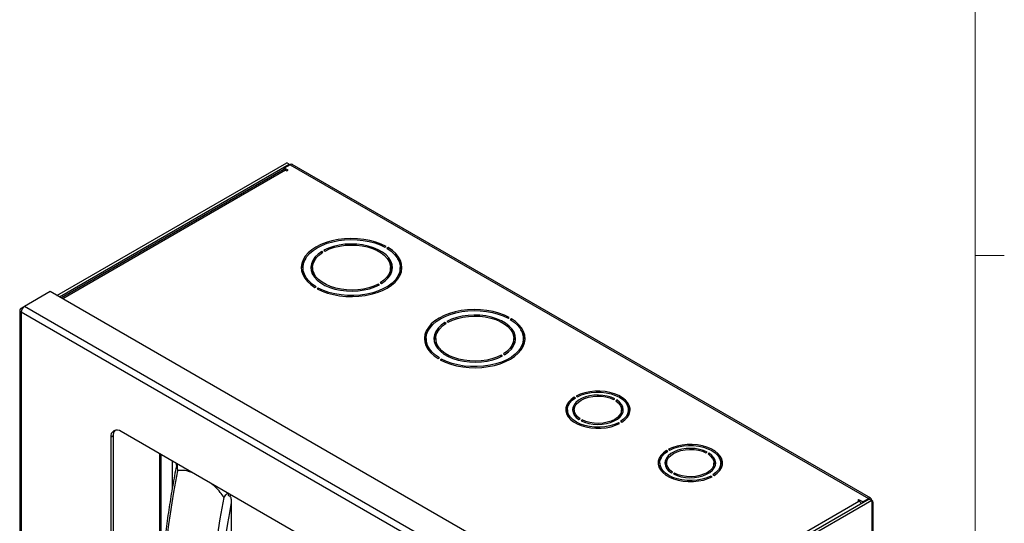
# Model space of a CAD drawing. Units: inches. Extents: x 0.3 to 21.8, y 0.2 to 16.9.
# Drawn here: x 17.4 to 21.6, y 10.1 to 12.3 of the extents above; entities that cross this region are included whole.
import ezdxf

# ---------------------------------------------------------------- set-up
doc = ezdxf.new("R2010")
doc.units = ezdxf.units.IN
doc.header["$MEASUREMENT"] = 0

msp = doc.modelspace()

# ---------------------------------------------------------------- linework, layer by layer
at = {"color": 7, "linetype": 'Continuous', "lineweight": 18}
for p, q in [((21.5229, 0.4106), (21.5229, 16.6606)), ((21.5229, 11.2436), (21.6479, 11.2436))]:
    msp.add_line(p, q, dxfattribs=at)
at = {"color": 7, "linetype": 'Continuous', "lineweight": 25}
for p, q in [((17.569, 11.0723), (18.5582, 11.6433)), ((17.5796, 11.0661), (18.5688, 11.6372)), ((18.5723, 11.6352), (18.5476, 11.6209)), ((18.5638, 11.6115), (18.5476, 11.6209)), ((18.5476, 11.6134), (18.5476, 11.6209)), ((18.5688, 11.6372), (18.5582, 11.6433)), ((18.5688, 11.6372), (18.5688, 11.6331)), ((18.5723, 11.6352), (21.0631, 10.1973)), ((21.0731, 10.1983), (18.5823, 11.6362)), ((18.5432, 11.6125), (17.5882, 11.0612)), ((18.5532, 11.6115), (17.5942, 11.0579)), ((18.5532, 11.6115), (18.5585, 11.6084)), ((18.5585, 11.6084), (18.5638, 11.6115)), ((18.981, 11.2802), (18.9863, 11.2833)), ((18.9951, 11.2782), (18.9898, 11.2751)), ((18.9951, 11.2717), (18.9951, 11.2782)), ((18.7143, 11.2583), (18.709, 11.2614)), ((18.709, 11.2548), (18.709, 11.2614)), ((18.7178, 11.2665), (18.7231, 11.2634)), ((18.6282, 11.1923), (18.6282, 11.18)), ((18.6694, 11.1923), (18.6694, 11.18)), ((19.0056, 11.18), (19.0056, 11.1923)), ((19.0467, 11.18), (19.0467, 11.1923)), ((19.0059, 11.1848), (19.0056, 11.189)), ((19.0059, 11.1848), (19.0059, 11.1635)), ((18.6799, 11.1064), (18.6852, 11.1094)), ((18.9572, 11.1181), (18.9519, 11.1211)), ((18.9519, 11.1153), (18.9519, 11.1211)), ((18.9607, 11.1262), (18.966, 11.1232)), ((17.5398, 11.0891), (17.4284, 11.0248)), ((20.082, 9.6215), (17.5398, 11.0891)), ((18.6942, 11.1042), (18.6889, 11.1012)), ((18.6942, 11.0984), (18.6942, 11.1042)), ((17.4143, 11.0167), (17.4281, 11.0247)), ((19.9707, 9.5572), (17.4284, 11.0248)), ((17.5942, 11.0579), (17.5921, 11.0589)), ((17.5995, 11.0548), (17.5942, 11.0579)), ((17.5994, 11.0547), (17.5995, 11.0548)), ((17.4084, 11.0085), (17.4084, 7.1095)), ((19.9565, 9.5327), (17.4143, 11.0003)), ((17.4143, 11.0003), (17.4143, 7.1013)), ((19.2446, 10.9521), (19.2393, 10.9552)), ((19.2393, 10.9487), (19.2393, 10.9552)), ((19.2481, 10.9603), (19.2534, 10.9572)), ((19.5113, 10.974), (19.5166, 10.9771)), ((19.5254, 10.972), (19.5201, 10.9689)), ((19.5254, 10.9656), (19.5254, 10.972)), ((19.1586, 10.8861), (19.1586, 10.8739)), ((19.1997, 10.8861), (19.1997, 10.8739)), ((19.536, 10.8739), (19.536, 10.8861)), ((19.5771, 10.8739), (19.5771, 10.8861)), ((19.4875, 10.8119), (19.4822, 10.815)), ((19.4822, 10.8092), (19.4822, 10.815)), ((19.491, 10.8201), (19.4963, 10.817)), ((19.2102, 10.8002), (19.2155, 10.8033)), ((19.2245, 10.7981), (19.2192, 10.795)), ((19.2245, 10.7922), (19.2245, 10.7981)), ((19.8011, 10.6309), (19.7958, 10.6339)), ((19.7958, 10.6273), (19.7958, 10.6339)), ((19.8047, 10.639), (19.81, 10.636)), ((19.9656, 10.624), (19.971, 10.6271)), ((19.9798, 10.622), (19.9745, 10.6189)), ((19.9798, 10.6152), (19.9798, 10.622)), ((19.767, 10.58), (19.767, 10.5677)), ((19.7963, 10.58), (19.7963, 10.5677)), ((20, 10.5677), (20, 10.58)), ((20.0293, 10.5677), (20.0293, 10.58)), ((19.8165, 10.5379), (19.8218, 10.541)), ((19.8307, 10.5359), (19.8254, 10.5328)), ((19.8307, 10.5303), (19.8307, 10.5359)), ((19.9917, 10.5209), (19.9864, 10.5239)), ((19.9864, 10.5182), (19.9864, 10.5239)), ((19.9952, 10.529), (20.0005, 10.526)), ((19.0823, 9.772), (17.8448, 10.4864)), ((17.8112, 10.467), (17.8006, 10.4609)), ((17.8006, 10.4609), (17.8006, 7.1947)), ((17.8112, 10.467), (17.8112, 7.2008)), ((18.0098, 10.3912), (18.0098, 9.7294)), ((20.1989, 10.4013), (20.1936, 10.4043)), ((20.1936, 10.3977), (20.1936, 10.4043)), ((20.2024, 10.4094), (20.2077, 10.4064)), ((20.3634, 10.3944), (20.3687, 10.3975)), ((20.3775, 10.3924), (20.3722, 10.3893)), ((20.3775, 10.3855), (20.3775, 10.3924)), ((18.065, 10.3593), (18.065, 10.2393)), ((18.0836, 10.3415), (18.0842, 10.3482)), ((20.1648, 10.3503), (20.1648, 10.3381)), ((20.194, 10.3503), (20.194, 10.3381)), ((20.3978, 10.3381), (20.3978, 10.3503)), ((20.427, 10.3381), (20.427, 10.3503)), ((20.2143, 10.3083), (20.2196, 10.3114)), ((20.2284, 10.3063), (20.2231, 10.3032)), ((20.2284, 10.3007), (20.2284, 10.3063)), ((20.3894, 10.2913), (20.3841, 10.2943)), ((20.3841, 10.2886), (20.3841, 10.2943)), ((20.3929, 10.2994), (20.3982, 10.2964)), ((18.3195, 10.18), (18.3195, 10.0029)), ((21.0667, 10.1952), (20.0774, 9.6242)), ((21.0773, 10.1891), (20.082, 9.6146)), ((21.0221, 10.1924), (21.0168, 10.1893)), ((21.0168, 10.1893), (21.0221, 10.1862)), ((21.0384, 10.183), (21.0221, 10.1924)), ((21.0221, 10.1862), (21.0221, 10.1924)), ((21.0384, 10.183), (21.0631, 10.1973)), ((21.0384, 10.1789), (21.0384, 10.183)), ((21.0667, 10.1952), (21.0773, 10.1891)), ((21.0773, 10.1891), (21.0773, 10.1728)), ((21.0831, 6.335), (21.0831, 10.1809)), ((21.0773, 10.1728), (21.0773, 6.3269))]:
    msp.add_line(p, q, dxfattribs=at)
at = {"color": 8, "linetype": 'Continuous', "lineweight": 25}
for p, q in [((17.5942, 11.0577), (17.5942, 11.0579)), ((17.4184, 11.0143), (17.4143, 11.0167)), ((18.0164, 10.3874), (18.0164, 9.8425)), ((18.3179, 10.2133), (18.3134, 10.207)), ((20.0629, 9.6325), (21.0221, 10.1862)), ((21.0631, 10.1932), (21.0631, 10.1973))]:
    msp.add_line(p, q, dxfattribs=at)
at = {"color": 7, "linetype": 'Continuous', "lineweight": 25, "flags": 128}
for points in [[(18.9863, 11.2833), (18.9649, 11.2935), (18.9413, 11.3021), (18.9161, 11.3089), (18.8896, 11.3137), (18.8622, 11.3166), (18.8344, 11.3174), (18.8066, 11.3161), (18.7794, 11.3128), (18.7531, 11.3075), (18.7282, 11.3003), (18.7051, 11.2913), (18.6842, 11.2807), (18.6659, 11.2687), (18.6503, 11.2553), (18.6378, 11.241), (18.6287, 11.2258), (18.623, 11.2101), (18.6208, 11.1941), (18.6222, 11.178), (18.6271, 11.1622), (18.6355, 11.1469), (18.6472, 11.1323), (18.6621, 11.1187), (18.6799, 11.1064)], [(18.6852, 11.1094), (18.6681, 11.1214), (18.6537, 11.1345), (18.6424, 11.1485), (18.6343, 11.1633), (18.6296, 11.1786), (18.6283, 11.1941), (18.6304, 11.2095), (18.6359, 11.2247), (18.6448, 11.2393), (18.6568, 11.2532), (18.6718, 11.266), (18.6895, 11.2777), (18.7097, 11.2879), (18.732, 11.2966), (18.756, 11.3035), (18.7813, 11.3086), (18.8076, 11.3118), (18.8344, 11.313), (18.8612, 11.3123), (18.8876, 11.3095), (18.9132, 11.3049), (18.9376, 11.2983), (18.9603, 11.2901), (18.981, 11.2802)], [(18.6889, 11.1012), (18.7103, 11.0909), (18.7339, 11.0824), (18.7591, 11.0756), (18.7856, 11.0708), (18.813, 11.0679), (18.8408, 11.0672), (18.8685, 11.0684), (18.8958, 11.0717), (18.922, 11.077), (18.9469, 11.0842), (18.97, 11.0932), (18.9908, 11.1038), (19.0092, 11.1159), (19.0247, 11.1292), (19.0372, 11.1436), (19.0463, 11.1588), (19.052, 11.1745), (19.0542, 11.1905), (19.0528, 11.2065), (19.0479, 11.2223), (19.0395, 11.2377), (19.0277, 11.2522), (19.0129, 11.2658), (18.9951, 11.2782)], [(18.966, 11.1232), (18.9821, 11.1347), (18.9951, 11.1475), (19.0047, 11.1612), (19.0107, 11.1756), (19.0131, 11.1904), (19.0117, 11.2051), (19.0066, 11.2197), (18.9979, 11.2336), (18.9857, 11.2466), (18.9704, 11.2585), (18.9523, 11.269), (18.9317, 11.2778), (18.9091, 11.2848), (18.885, 11.2899), (18.8598, 11.2928), (18.8342, 11.2936), (18.8087, 11.2923), (18.7837, 11.2888), (18.7599, 11.2832), (18.7378, 11.2757), (18.7178, 11.2665)], [(18.7231, 11.2634), (18.7423, 11.2722), (18.7634, 11.2794), (18.7862, 11.2847), (18.81, 11.288), (18.8345, 11.2893), (18.859, 11.2885), (18.883, 11.2857), (18.9061, 11.2809), (18.9277, 11.2742), (18.9474, 11.2657), (18.9647, 11.2557), (18.9794, 11.2443), (18.991, 11.2319), (18.9993, 11.2185), (19.0042, 11.2047), (19.0056, 11.1905), (19.0034, 11.1764), (18.9976, 11.1627), (18.9884, 11.1495), (18.9761, 11.1373), (18.9607, 11.1262)], [(18.709, 11.2614), (18.6929, 11.2498), (18.6799, 11.237), (18.6703, 11.2233), (18.6643, 11.2089), (18.6619, 11.1942), (18.6633, 11.1794), (18.6684, 11.1649), (18.6771, 11.1509), (18.6893, 11.1379), (18.7046, 11.126), (18.7227, 11.1155), (18.7433, 11.1067), (18.7659, 11.0997), (18.79, 11.0947), (18.8152, 11.0917), (18.8408, 11.0909), (18.8663, 11.0923), (18.8913, 11.0957), (18.9151, 11.1013), (18.9372, 11.1088), (18.9572, 11.1181)], [(18.9519, 11.1211), (18.9327, 11.1123), (18.9115, 11.1051), (18.8888, 11.0998), (18.8649, 11.0965), (18.8405, 11.0952), (18.816, 11.096), (18.792, 11.0988), (18.7689, 11.1037), (18.7473, 11.1104), (18.7276, 11.1188), (18.7103, 11.1288), (18.6956, 11.1402), (18.684, 11.1527), (18.6757, 11.166), (18.6707, 11.1799), (18.6694, 11.194), (18.6716, 11.2081), (18.6774, 11.2219), (18.6866, 11.235), (18.6989, 11.2472), (18.7143, 11.2583)], [(18.9898, 11.2751), (19.0076, 11.2626), (19.0224, 11.2489), (19.0338, 11.2341), (19.0417, 11.2186), (19.046, 11.2026), (19.0465, 11.1865), (19.0433, 11.1704), (19.0364, 11.1547), (19.0259, 11.1397), (19.0121, 11.1257), (18.9951, 11.1128), (18.9753, 11.1014), (18.9531, 11.0916), (18.9287, 11.0835), (18.9028, 11.0775), (18.8756, 11.0735), (18.8478, 11.0716), (18.8198, 11.0719), (18.7921, 11.0743), (18.7653, 11.0789), (18.7397, 11.0855), (18.7158, 11.094), (18.6942, 11.1042)], [(19.5166, 10.9771), (19.4952, 10.9874), (19.4717, 10.9959), (19.4464, 11.0027), (19.4199, 11.0076), (19.3925, 11.0104), (19.3647, 11.0112), (19.337, 11.01), (19.3097, 11.0067), (19.2834, 11.0014), (19.2586, 10.9942), (19.2355, 10.9852), (19.2146, 10.9746), (19.1962, 10.9625), (19.1806, 10.9492), (19.1682, 10.9348), (19.159, 10.9197), (19.1533, 10.9039), (19.1511, 10.8879), (19.1525, 10.8719), (19.1574, 10.8561), (19.1658, 10.8407), (19.1776, 10.8262), (19.1924, 10.8126), (19.2102, 10.8002)], [(19.2155, 10.8033), (19.1984, 10.8152), (19.1841, 10.8283), (19.1728, 10.8424), (19.1647, 10.8572), (19.1599, 10.8724), (19.1586, 10.8879), (19.1607, 10.9034), (19.1663, 10.9185), (19.1751, 10.9332), (19.1871, 10.947), (19.2021, 10.9599), (19.2199, 10.9715), (19.24, 10.9818), (19.2623, 10.9904), (19.2863, 10.9974), (19.3117, 11.0025), (19.3379, 11.0057), (19.3647, 11.0069), (19.3915, 11.0061), (19.4179, 11.0034), (19.4436, 10.9987), (19.4679, 10.9922), (19.4906, 10.9839), (19.5113, 10.974)], [(19.4963, 10.817), (19.5124, 10.8286), (19.5254, 10.8413), (19.535, 10.8551), (19.5411, 10.8695), (19.5434, 10.8842), (19.542, 10.899), (19.5369, 10.9135), (19.5282, 10.9274), (19.5161, 10.9405), (19.5007, 10.9524), (19.4826, 10.9628), (19.462, 10.9717), (19.4394, 10.9787), (19.4153, 10.9837), (19.3901, 10.9867), (19.3645, 10.9875), (19.339, 10.9861), (19.3141, 10.9826), (19.2903, 10.9771), (19.2681, 10.9696), (19.2481, 10.9603)], [(19.2534, 10.9572), (19.2726, 10.9661), (19.2938, 10.9732), (19.3165, 10.9785), (19.3404, 10.9819), (19.3648, 10.9832), (19.3893, 10.9824), (19.4133, 10.9795), (19.4364, 10.9747), (19.458, 10.968), (19.4777, 10.9596), (19.4951, 10.9495), (19.5097, 10.9382), (19.5213, 10.9257), (19.5297, 10.9124), (19.5346, 10.8985), (19.5359, 10.8844), (19.5337, 10.8703), (19.5279, 10.8565), (19.5188, 10.8434), (19.5064, 10.8311), (19.491, 10.8201)], [(19.2393, 10.9552), (19.2232, 10.9437), (19.2103, 10.9309), (19.2006, 10.9172), (19.1946, 10.9028), (19.1922, 10.888), (19.1936, 10.8732), (19.1987, 10.8587), (19.2075, 10.8448), (19.2196, 10.8317), (19.2349, 10.8198), (19.253, 10.8094), (19.2736, 10.8005), (19.2962, 10.7935), (19.3204, 10.7885), (19.3455, 10.7855), (19.3711, 10.7847), (19.3967, 10.7861), (19.4216, 10.7896), (19.4454, 10.7951), (19.4675, 10.8026), (19.4875, 10.8119)], [(19.4822, 10.815), (19.4631, 10.8061), (19.4419, 10.799), (19.4191, 10.7937), (19.3953, 10.7904), (19.3708, 10.7891), (19.3463, 10.7898), (19.3223, 10.7927), (19.2992, 10.7975), (19.2776, 10.8042), (19.2579, 10.8127), (19.2406, 10.8227), (19.2259, 10.834), (19.2143, 10.8465), (19.206, 10.8598), (19.2011, 10.8737), (19.1997, 10.8878), (19.202, 10.902), (19.2077, 10.9157), (19.2169, 10.9289), (19.2293, 10.9411), (19.2446, 10.9521)], [(19.2192, 10.795), (19.2407, 10.7848), (19.2642, 10.7762), (19.2894, 10.7695), (19.316, 10.7646), (19.3434, 10.7618), (19.3711, 10.761), (19.3989, 10.7623), (19.4261, 10.7656), (19.4524, 10.7709), (19.4772, 10.7781), (19.5003, 10.7871), (19.5212, 10.7977), (19.5395, 10.8098), (19.5551, 10.8231), (19.5675, 10.8374), (19.5767, 10.8526), (19.5824, 10.8683), (19.5846, 10.8843), (19.5832, 10.9004), (19.5782, 10.9162), (19.5698, 10.9315), (19.5581, 10.9461), (19.5432, 10.9596), (19.5254, 10.972)], [(19.5201, 10.9689), (19.5379, 10.9565), (19.5527, 10.9427), (19.5641, 10.928), (19.572, 10.9124), (19.5763, 10.8965), (19.5768, 10.8803), (19.5736, 10.8642), (19.5667, 10.8486), (19.5563, 10.8336), (19.5424, 10.8195), (19.5254, 10.8067), (19.5057, 10.7952), (19.4834, 10.7854), (19.4591, 10.7774), (19.4331, 10.7713), (19.406, 10.7673), (19.3781, 10.7655), (19.3501, 10.7657), (19.3225, 10.7682), (19.2956, 10.7727), (19.27, 10.7793), (19.2462, 10.7878), (19.2245, 10.7981)], [(19.971, 10.6271), (19.9553, 10.6338), (19.9379, 10.6388), (19.9192, 10.6419), (19.8999, 10.6431), (19.8805, 10.6423), (19.8617, 10.6395), (19.844, 10.6348), (19.828, 10.6284), (19.8142, 10.6205), (19.8031, 10.6112), (19.7951, 10.601), (19.7902, 10.5901), (19.7888, 10.579), (19.7908, 10.5678), (19.7963, 10.557), (19.8049, 10.5469), (19.8165, 10.5379)], [(20.0005, 10.526), (20.0141, 10.5361), (20.0248, 10.5474), (20.0322, 10.5595), (20.0361, 10.5721), (20.0365, 10.585), (20.0333, 10.5977), (20.0267, 10.6099), (20.0167, 10.6214), (20.0037, 10.6318), (19.988, 10.6409), (19.97, 10.6484), (19.9501, 10.6542), (19.9289, 10.658), (19.9068, 10.6598), (19.8846, 10.6596), (19.8627, 10.6573), (19.8417, 10.6531), (19.8222, 10.6469), (19.8047, 10.639)], [(19.81, 10.636), (19.8276, 10.6438), (19.8472, 10.6497), (19.8683, 10.6537), (19.8902, 10.6555), (19.9124, 10.6552), (19.9341, 10.6528), (19.9548, 10.6482), (19.9739, 10.6417), (19.9909, 10.6335), (20.0052, 10.6237), (20.0164, 10.6127), (20.0243, 10.6007), (20.0285, 10.5882), (20.029, 10.5754), (20.0258, 10.5627), (20.019, 10.5505), (20.0087, 10.5392), (19.9952, 10.529)], [(19.7958, 10.6339), (19.7822, 10.6238), (19.7715, 10.6125), (19.7641, 10.6004), (19.7602, 10.5878), (19.7598, 10.5749), (19.763, 10.5622), (19.7696, 10.55), (19.7796, 10.5385), (19.7926, 10.5281), (19.8083, 10.519), (19.8263, 10.5115), (19.8462, 10.5058), (19.8675, 10.5019), (19.8895, 10.5001), (19.9117, 10.5003), (19.9336, 10.5026), (19.9546, 10.5069), (19.9741, 10.513), (19.9917, 10.5209)], [(19.9864, 10.5239), (19.9688, 10.5162), (19.9491, 10.5102), (19.9281, 10.5062), (19.9061, 10.5044), (19.884, 10.5047), (19.8622, 10.5072), (19.8415, 10.5117), (19.8224, 10.5182), (19.8054, 10.5264), (19.7911, 10.5362), (19.7799, 10.5472), (19.772, 10.5592), (19.7678, 10.5718), (19.7673, 10.5846), (19.7705, 10.5972), (19.7773, 10.6094), (19.7876, 10.6207), (19.8011, 10.6309)], [(19.8218, 10.541), (19.8105, 10.55), (19.8023, 10.56), (19.7975, 10.5707), (19.7963, 10.5818), (19.7987, 10.5928), (19.8046, 10.6033), (19.8139, 10.613), (19.8261, 10.6215), (19.8409, 10.6286), (19.8577, 10.6339), (19.876, 10.6374), (19.895, 10.6387), (19.9142, 10.638), (19.9328, 10.6353), (19.9501, 10.6305), (19.9656, 10.624)], [(19.8254, 10.5328), (19.841, 10.5261), (19.8584, 10.5211), (19.8771, 10.518), (19.8964, 10.5168), (19.9158, 10.5176), (19.9347, 10.5204), (19.9523, 10.5251), (19.9683, 10.5315), (19.9821, 10.5395), (19.9932, 10.5487), (20.0013, 10.5589), (20.0061, 10.5698), (20.0075, 10.581), (20.0055, 10.5921), (20, 10.6029), (19.9914, 10.613), (19.9798, 10.622)], [(19.9745, 10.6189), (19.9858, 10.61), (19.994, 10.5999), (19.9988, 10.5892), (20, 10.5782), (19.9976, 10.5672), (19.9917, 10.5566), (19.9824, 10.5469), (19.9702, 10.5384), (19.9554, 10.5313), (19.9386, 10.526), (19.9203, 10.5225), (19.9013, 10.5212), (19.8821, 10.5219), (19.8635, 10.5246), (19.8462, 10.5294), (19.8307, 10.5359)], [(19.7998, 10.5523), (19.7975, 10.5585), (19.7963, 10.5677)], [(20.3982, 10.2964), (20.4119, 10.3065), (20.4225, 10.3178), (20.4299, 10.3299), (20.4339, 10.3425), (20.4343, 10.3554), (20.4311, 10.3681), (20.4244, 10.3803), (20.4145, 10.3918), (20.4015, 10.4022), (20.3857, 10.4113), (20.3677, 10.4188), (20.3478, 10.4245), (20.3266, 10.4284), (20.3046, 10.4302), (20.2824, 10.43), (20.2605, 10.4277), (20.2395, 10.4234), (20.22, 10.4173), (20.2024, 10.4094)], [(20.1936, 10.4043), (20.1799, 10.3942), (20.1693, 10.3829), (20.1619, 10.3708), (20.1579, 10.3582), (20.1576, 10.3453), (20.1607, 10.3326), (20.1674, 10.3204), (20.1773, 10.3089), (20.1903, 10.2985), (20.2061, 10.2894), (20.2241, 10.2819), (20.244, 10.2761), (20.2652, 10.2723), (20.2872, 10.2705), (20.3095, 10.2707), (20.3313, 10.273), (20.3523, 10.2772), (20.3718, 10.2834), (20.3894, 10.2913)], [(20.3841, 10.2943), (20.3665, 10.2865), (20.3469, 10.2806), (20.3258, 10.2766), (20.3039, 10.2748), (20.2817, 10.2751), (20.26, 10.2775), (20.2392, 10.2821), (20.2201, 10.2886), (20.2032, 10.2968), (20.1889, 10.3066), (20.1777, 10.3176), (20.1698, 10.3296), (20.1655, 10.3421), (20.165, 10.3549), (20.1682, 10.3676), (20.1751, 10.3798), (20.1854, 10.3911), (20.1989, 10.4013)], [(20.3687, 10.3975), (20.3531, 10.4042), (20.3357, 10.4092), (20.317, 10.4123), (20.2976, 10.4135), (20.2782, 10.4127), (20.2594, 10.4099), (20.2417, 10.4052), (20.2257, 10.3988), (20.212, 10.3908), (20.2009, 10.3816), (20.1928, 10.3714), (20.188, 10.3605), (20.1865, 10.3493), (20.1886, 10.3382), (20.194, 10.3274), (20.2027, 10.3173), (20.2143, 10.3083)], [(20.2196, 10.3114), (20.2083, 10.3203), (20.2001, 10.3304), (20.1953, 10.3411), (20.1941, 10.3521), (20.1965, 10.3631), (20.2024, 10.3737), (20.2116, 10.3834), (20.2239, 10.3919), (20.2386, 10.399), (20.2555, 10.4043), (20.2737, 10.4078), (20.2928, 10.4091), (20.3119, 10.4084), (20.3305, 10.4057), (20.3479, 10.4009), (20.3634, 10.3944)], [(20.2077, 10.4064), (20.2253, 10.4141), (20.2449, 10.4201), (20.266, 10.424), (20.2879, 10.4259), (20.3101, 10.4256), (20.3319, 10.4231), (20.3526, 10.4186), (20.3717, 10.4121), (20.3886, 10.4039), (20.4029, 10.3941), (20.4142, 10.3831), (20.422, 10.3711), (20.4263, 10.3585), (20.4268, 10.3457), (20.4236, 10.3331), (20.4167, 10.3209), (20.4064, 10.3096), (20.3929, 10.2994)], [(20.2231, 10.3032), (20.2387, 10.2965), (20.2561, 10.2915), (20.2748, 10.2884), (20.2942, 10.2872), (20.3136, 10.288), (20.3324, 10.2908), (20.3501, 10.2955), (20.3661, 10.3019), (20.3798, 10.3098), (20.3909, 10.3191), (20.399, 10.3293), (20.4038, 10.3401), (20.4053, 10.3513), (20.4032, 10.3625), (20.3978, 10.3733), (20.3891, 10.3834), (20.3775, 10.3924)], [(20.3722, 10.3893), (20.3835, 10.3803), (20.3917, 10.3703), (20.3965, 10.3596), (20.3977, 10.3485), (20.3954, 10.3375), (20.3894, 10.327), (20.3802, 10.3173), (20.3679, 10.3088), (20.3532, 10.3017), (20.3363, 10.2964), (20.3181, 10.2929), (20.299, 10.2916), (20.2799, 10.2923), (20.2613, 10.295), (20.2439, 10.2998), (20.2284, 10.3063)], [(20.1976, 10.3227), (20.1953, 10.3288), (20.194, 10.3381)]]:
    msp.add_lwpolyline(points, dxfattribs=at)
at = {"color": 7, "linetype": 'Continuous', "lineweight": 25}
for centre, radius, start, end in [((18.5782, 11.627), 0.0101, 65.6929, 125.6176), ((18.5474, 11.6033), 0.0101, 54.3824, 114.3071), ((18.7068, 11.1769), 0.0863, 142.3438, 173.8346), ((18.7311, 11.1777), 0.0695, 141.1913, 172.9837), ((18.9448, 11.1781), 0.0685, 6.7819, 39.0431), ((18.9691, 11.1772), 0.0853, 5.9817, 37.8407), ((18.7045, 11.1809), 0.0763, 180.641, 210.0383), ((18.7309, 11.1808), 0.0615, 180.7167, 208.8754), ((18.9459, 11.1803), 0.0597, 330.6939, 359.714), ((18.9718, 11.1805), 0.075, 329.7049, 359.615), ((17.445, 10.9989), 0.0307, 122.6055, 177.3945), ((17.4174, 11.0085), 0.00873, 110.7834, 249.2166), ((19.2371, 10.8707), 0.0863, 142.3441, 173.8346), ((19.2615, 10.8715), 0.0695, 141.1914, 172.9837), ((19.4751, 10.8719), 0.0685, 6.7819, 39.043), ((19.4995, 10.8711), 0.0853, 5.9816, 37.8405), ((19.2348, 10.8747), 0.0763, 180.641, 210.0379), ((19.2612, 10.8746), 0.0615, 180.7167, 208.8757), ((19.4762, 10.8742), 0.0597, 330.6937, 359.714), ((19.5021, 10.8744), 0.075, 329.7053, 359.6151), ((19.8155, 10.5653), 0.0563, 140.1358, 171.2471), ((19.98, 10.5649), 0.0571, 8.9945, 39.6226), ((19.8146, 10.5682), 0.0476, 180.6386, 207.3894), ((19.8334, 10.5656), 0.0449, 138.4576, 169.4242), ((19.9623, 10.5653), 0.0455, 10.791, 41.3274), ((19.9639, 10.5679), 0.0361, 334.369, 359.6486), ((19.9823, 10.5681), 0.047, 332.4269, 359.5451), ((17.8276, 10.4652), 0.0273, 50.7967, 189.214), ((17.8453, 10.4696), 0.0342, 139.4724, 184.3238), ((20.2133, 10.3357), 0.0563, 140.1361, 171.2471), ((20.2311, 10.336), 0.0449, 138.4574, 169.4242), ((20.3601, 10.3357), 0.0455, 10.791, 41.3275), ((20.3777, 10.3353), 0.0571, 8.9944, 39.6224), ((22.0052, 9.5499), 3.9915, 168.9175, 179.6971), ((20.2124, 10.3386), 0.0476, 180.6386, 207.3894), ((20.3617, 10.3383), 0.0361, 334.3693, 359.6486), ((20.3801, 10.3385), 0.047, 332.4268, 359.5451), ((22.2049, 9.4346), 3.9915, 168.9175, 179.6971), ((22.1993, 9.4356), 3.9505, 169.1392, 179.7089), ((21.0062, 10.1612), 0.0297, 28.6211, 57.6345), ((21.0686, 10.1905), 0.00873, 350.786, 129.2033), ((21.0742, 10.1809), 0.00873, 290.7834, 69.2166)]:
    msp.add_arc(centre, radius, start, end, dxfattribs=at)
for points, knots in [([(18.0851, 10.3477), (18.0849, 10.3465), (18.0845, 10.3444), (18.0839, 10.3419), (18.0834, 10.3403), (18.0831, 10.3398), (18.0832, 10.3398), (18.0833, 10.3398)], [0, 0, 0, 0, 0.278307, 0.481178, 0.68596, 0.925227, 1, 1, 1, 1]), ([(18.0872, 10.3465), (18.0868, 10.3381), (18.0864, 10.3284), (18.0878, 10.3187), (18.0881, 10.3172), (18.0881, 10.3172)], [0, 0, 0, 0, 0.844625, 0.991128, 1, 1, 1, 1]), ([(18.0833, 10.3398), (18.0831, 10.3391), (18.0778, 10.3103), (18.0662, 10.2499), (18.0517, 10.1598), (18.0386, 10.0672), (18.0278, 9.9756), (18.0191, 9.8848), (18.0126, 9.795), (18.0083, 9.7064), (18.0066, 9.6352), (18.0064, 9.5938), (18.0064, 9.5812)], [0, 0, 0, 0, 0.002392, 0.110383, 0.229998, 0.349619, 0.469248, 0.588883, 0.708526, 0.828174, 0.947829, 1, 1, 1, 1]), ([(18.2879, 10.2018), (18.2879, 10.2019), (18.2886, 10.2028), (18.2932, 10.2089), (18.299, 10.2156), (18.304, 10.2213)], [0, 0, 0, 0, 0.0088724, 0.1553753, 1, 1, 1, 1]), ([(18.3134, 10.207), (18.312, 10.2076), (18.31, 10.2087), (18.3078, 10.2111), (18.307, 10.2137), (18.3071, 10.2164), (18.308, 10.2181), (18.3084, 10.2188)], [0, 0, 0, 0, 0.294229, 0.462821, 0.632874, 0.836601, 1, 1, 1, 1]), ([(18.3134, 10.207), (18.3137, 10.2068), (18.3148, 10.2062), (18.3169, 10.2034), (18.3193, 10.1946), (18.3194, 10.1861), (18.3195, 10.18)], [0, 0, 0, 0, 0.037708, 0.1162, 0.358833, 1, 1, 1, 1])]:
    msp.add_open_spline(points, degree=3, knots=knots, dxfattribs=at)
at = {"color": 8, "linetype": 'Continuous', "lineweight": 25}
for points, knots in [([(18.1546, 10.3075), (18.148, 10.3101), (18.1326, 10.316), (18.1099, 10.3199), (18.0948, 10.318), (18.0881, 10.3172)], [0, 0, 0, 0, 0.2968174, 0.6909088, 1, 1, 1, 1]), ([(18.2879, 10.2018), (18.2828, 10.2094), (18.2713, 10.2267), (18.2519, 10.2471), (18.2376, 10.2584), (18.2314, 10.2632)], [0, 0, 0, 0, 0.309091, 0.703183, 1, 1, 1, 1])]:
    msp.add_open_spline(points, degree=3, knots=knots, dxfattribs=at)

doc.saveas('drawing.dxf')
